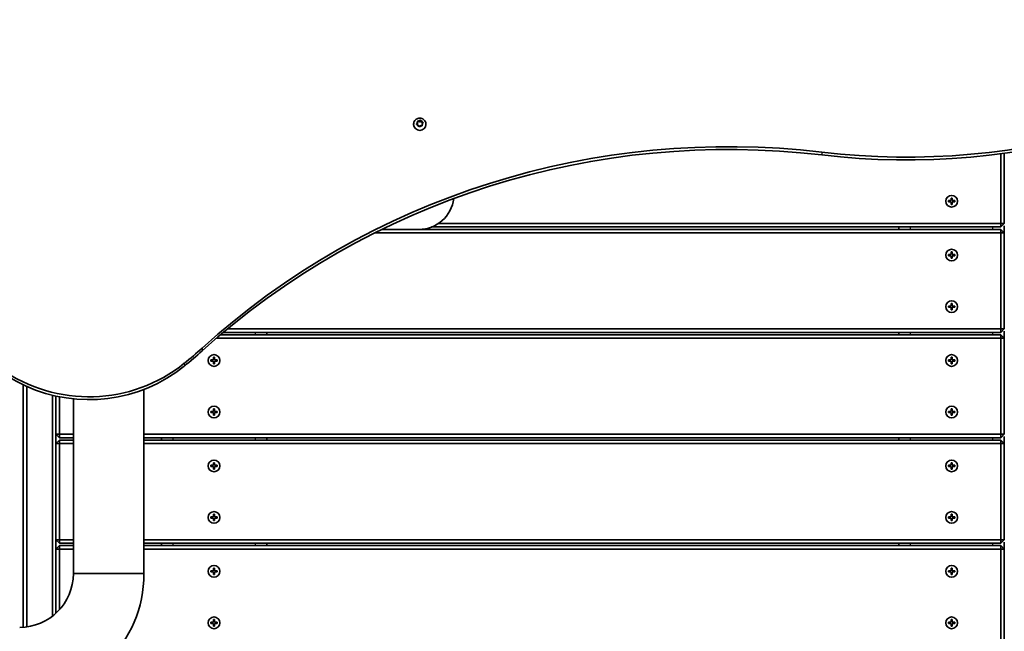
# Model space of a CAD drawing. Units: millimetres. Extents: x 551 to 10884, y -3540 to 3880.
# Drawn here: x 4723 to 5564, y 469 to 992 of the extents above; entities that cross this region are included whole.
import ezdxf

# ---------------------------------------------------------------- set-up
doc = ezdxf.new("R2010")
doc.units = ezdxf.units.MM
doc.layers.add('Widoczne (ISO)', color=7, linetype='Continuous', lineweight=35)
doc.layers.add('Widoczne wąskie (ISO)', color=7, linetype='Continuous', lineweight=25)

msp = doc.modelspace()

# ---------------------------------------------------------------- linework, layer by layer
at = {"layer": 'Widoczne (ISO)'}
for p, q in [((5059.89, 902.37), (5059.89, 902.19)), ((5062.48, 902.6), (5063.21, 903.53)), ((5062.51, 902.16), (5063.21, 903.04)), ((5063.7, 901.64), (5062.6, 902.13)), ((5063.21, 903.53), (5063.09, 904.69)), ((5063.1, 904.6), (5064.65, 904.39)), ((5063.21, 903.53), (5063.21, 903.04)), ((5063.46, 905.03), (5064.65, 904.88)), ((5064.15, 900.56), (5063.7, 901.64)), ((5065.62, 901.11), (5064.64, 900.43)), ((5064.65, 904.88), (5065.63, 905.56)), ((5064.65, 904.39), (5065.96, 905.31)), ((5064.65, 904.88), (5064.65, 904.39)), ((5066.81, 900.95), (5065.62, 901.11)), ((5065.96, 905.79), (5065.96, 905.31)), ((5065.96, 905.31), (5066.57, 903.86)), ((5066.12, 905.42), (5066.57, 904.34)), ((5066.81, 904.24), (5067.67, 903.86)), ((5066.81, 904.24), (5066.81, 903.75)), ((5066.81, 903.75), (5067.76, 903.34)), ((5067.8, 903.38), (5067.06, 902.46)), ((5067.06, 902.46), (5067.18, 901.3)), ((5067.06, 902.46), (5067.06, 901.97)), ((5067.06, 901.97), (5067.17, 900.9)), ((5070.39, 902.37), (5070.39, 902.19)), ((5561.42, 877.01), (5561.42, 817.56)), ((5564.42, 817.56), (5564.42, 877.41)), ((5516.67, 837.06), (5518.92, 837.06)), ((5516.67, 836.06), (5516.67, 837.06)), ((5518.92, 836.06), (5516.67, 836.06)), ((5518.92, 837.06), (5518.92, 839.31)), ((5518.92, 839.31), (5519.92, 839.31)), ((5518.92, 833.81), (5518.92, 836.06)), ((5519.92, 833.81), (5518.92, 833.81)), ((5519.92, 839.31), (5519.92, 837.06)), ((5519.92, 837.06), (5522.17, 837.06)), ((5522.17, 836.06), (5519.92, 836.06)), ((5519.92, 836.06), (5519.92, 833.81)), ((5522.17, 837.06), (5522.17, 836.06)), ((5561.42, 817.56), (5081.01, 817.56)), ((5561.42, 817.56), (5561.42, 814.56)), ((5564.42, 817.56), (5561.42, 814.56)), ((5561.42, 817.56), (5564.42, 817.56)), ((5026.66, 809.56), (5561.42, 809.56)), ((5064.42, 812.56), (5032.73, 812.56)), ((5561.42, 812.56), (5064.42, 812.56)), ((5075.19, 814.56), (5561.42, 814.56)), ((5474.42, 814.56), (5474.42, 812.56)), ((5561.42, 812.56), (5561.42, 809.56)), ((5564.42, 809.56), (5561.42, 812.56)), ((5564.42, 809.56), (5561.42, 809.56)), ((5561.42, 809.56), (5561.42, 727.56)), ((5564.42, 809.56), (5564.42, 815.56)), ((5564.42, 727.56), (5564.42, 809.56)), ((5516.67, 791.06), (5518.92, 791.06)), ((5516.67, 790.06), (5516.67, 791.06)), ((5518.92, 791.06), (5518.92, 793.31)), ((5518.92, 793.31), (5519.92, 793.31)), ((5519.92, 793.31), (5519.92, 791.06)), ((5519.92, 791.06), (5522.17, 791.06)), ((5522.17, 791.06), (5522.17, 790.06)), ((5518.92, 790.06), (5516.67, 790.06)), ((5518.92, 787.81), (5518.92, 790.06)), ((5519.92, 787.81), (5518.92, 787.81)), ((5522.17, 790.06), (5519.92, 790.06)), ((5519.92, 790.06), (5519.92, 787.81)), ((5518.92, 747.06), (5518.92, 749.31)), ((5518.92, 749.31), (5519.92, 749.31)), ((5519.92, 749.31), (5519.92, 747.06)), ((5516.67, 747.06), (5518.92, 747.06)), ((5516.67, 746.06), (5516.67, 747.06)), ((5518.92, 746.06), (5516.67, 746.06)), ((5518.92, 743.81), (5518.92, 746.06)), ((5519.92, 743.81), (5518.92, 743.81)), ((5519.92, 747.06), (5522.17, 747.06)), ((5522.17, 746.06), (5519.92, 746.06)), ((5519.92, 746.06), (5519.92, 743.81)), ((5522.17, 747.06), (5522.17, 746.06)), ((4897.36, 724.56), (5561.42, 724.56)), ((5561.42, 727.56), (4900.95, 727.56)), ((4934.42, 722.56), (4934.42, 724.56)), ((5474.42, 724.56), (5474.42, 722.56)), ((5564.42, 727.56), (5561.42, 727.56)), ((5561.42, 724.56), (5561.42, 727.56)), ((5561.42, 724.56), (5564.42, 727.56)), ((5564.42, 719.56), (5564.42, 725.56)), ((4891.49, 719.56), (5561.42, 719.56)), ((5561.42, 722.56), (4894.99, 722.56)), ((5561.42, 722.56), (5564.42, 719.56)), ((5561.42, 722.56), (5561.42, 719.56)), ((5561.42, 719.56), (5564.42, 719.56)), ((5561.42, 719.56), (5561.42, 637.56)), ((5564.42, 637.56), (5564.42, 719.56)), ((4886.67, 701.06), (4888.92, 701.06)), ((4886.67, 700.06), (4886.67, 701.06)), ((4888.92, 700.06), (4886.67, 700.06)), ((4888.92, 701.06), (4888.92, 703.31)), ((4888.92, 703.31), (4889.92, 703.31)), ((4888.92, 697.81), (4888.92, 700.06)), ((4889.92, 703.31), (4889.92, 701.06)), ((4889.92, 701.06), (4892.17, 701.06)), ((4892.17, 700.06), (4889.92, 700.06)), ((4889.92, 700.06), (4889.92, 697.81)), ((4892.17, 701.06), (4892.17, 700.06)), ((5516.67, 701.06), (5518.92, 701.06)), ((5516.67, 700.06), (5516.67, 701.06)), ((5518.92, 700.06), (5516.67, 700.06)), ((5518.92, 701.06), (5518.92, 703.31)), ((5518.92, 703.31), (5519.92, 703.31)), ((5518.92, 697.81), (5518.92, 700.06)), ((5519.92, 703.31), (5519.92, 701.06)), ((5519.92, 701.06), (5522.17, 701.06)), ((5522.17, 700.06), (5519.92, 700.06)), ((5519.92, 700.06), (5519.92, 697.81)), ((5522.17, 701.06), (5522.17, 700.06)), ((4889.92, 697.81), (4888.92, 697.81)), ((5519.92, 697.81), (5518.92, 697.81)), ((4726.42, 679.8), (4726.42, 472.81)), ((4729.42, 473.11), (4729.42, 678.41)), ((4829.57, 518.56), (4829.57, 675.87)), ((4751.42, 670.89), (4751.42, 482.26)), ((4754.42, 670.2), (4754.42, 637.56)), ((4757.42, 637.56), (4757.42, 669.58)), ((4769.27, 518.56), (4769.27, 667.82)), ((4886.67, 657.06), (4888.92, 657.06)), ((4886.67, 656.06), (4886.67, 657.06)), ((4888.92, 656.06), (4886.67, 656.06)), ((4888.92, 657.06), (4888.92, 659.31)), ((4888.92, 659.31), (4889.92, 659.31)), ((4888.92, 653.81), (4888.92, 656.06)), ((4889.92, 659.31), (4889.92, 657.06)), ((4889.92, 657.06), (4892.17, 657.06)), ((4892.17, 656.06), (4889.92, 656.06)), ((4889.92, 656.06), (4889.92, 653.81)), ((4892.17, 657.06), (4892.17, 656.06)), ((5516.67, 657.06), (5518.92, 657.06)), ((5516.67, 656.06), (5516.67, 657.06)), ((5518.92, 656.06), (5516.67, 656.06)), ((5518.92, 657.06), (5518.92, 659.31)), ((5518.92, 659.31), (5519.92, 659.31)), ((5518.92, 653.81), (5518.92, 656.06)), ((5519.92, 659.31), (5519.92, 657.06)), ((5519.92, 657.06), (5522.17, 657.06)), ((5522.17, 656.06), (5519.92, 656.06)), ((5519.92, 656.06), (5519.92, 653.81)), ((5522.17, 657.06), (5522.17, 656.06)), ((4889.92, 653.81), (4888.92, 653.81)), ((5519.92, 653.81), (5518.92, 653.81)), ((4754.42, 637.56), (4757.42, 637.56)), ((4757.42, 634.56), (4754.42, 637.56)), ((4754.42, 629.56), (4754.42, 637.56)), ((4754.42, 629.56), (4757.42, 632.56)), ((4757.42, 634.56), (4757.42, 637.56)), ((4769.27, 637.56), (4757.42, 637.56)), ((4757.42, 634.56), (4769.27, 634.56)), ((4757.42, 629.56), (4757.42, 632.56)), ((4769.27, 632.56), (4757.42, 632.56)), ((5561.42, 637.56), (4829.57, 637.56)), ((4829.57, 634.56), (5561.42, 634.56)), ((5561.42, 632.56), (4829.57, 632.56)), ((4844.42, 634.56), (4844.42, 632.56)), ((4934.42, 632.56), (4934.42, 634.56)), ((5474.42, 634.56), (5474.42, 632.56)), ((5561.42, 637.56), (5561.42, 634.56)), ((5564.42, 637.56), (5561.42, 634.56)), ((5561.42, 637.56), (5564.42, 637.56)), ((5561.42, 632.56), (5564.42, 629.56)), ((5561.42, 632.56), (5561.42, 629.56)), ((5564.42, 629.56), (5564.42, 635.56)), ((4754.42, 629.56), (4757.42, 629.56)), ((4754.42, 629.56), (4754.42, 547.56)), ((4757.42, 629.56), (4769.27, 629.56)), ((4757.42, 547.56), (4757.42, 629.56)), ((4829.57, 629.56), (5561.42, 629.56)), ((5561.42, 629.56), (5564.42, 629.56)), ((5561.42, 629.56), (5561.42, 547.56)), ((5564.42, 547.56), (5564.42, 629.56)), ((4886.67, 611.06), (4888.92, 611.06)), ((4886.67, 610.06), (4886.67, 611.06)), ((4888.92, 610.06), (4886.67, 610.06)), ((4888.92, 611.06), (4888.92, 613.31)), ((4888.92, 613.31), (4889.92, 613.31)), ((4888.92, 607.81), (4888.92, 610.06)), ((4889.92, 607.81), (4888.92, 607.81)), ((4889.92, 613.31), (4889.92, 611.06)), ((4889.92, 611.06), (4892.17, 611.06)), ((4892.17, 610.06), (4889.92, 610.06)), ((4889.92, 610.06), (4889.92, 607.81)), ((4892.17, 611.06), (4892.17, 610.06)), ((5516.67, 611.06), (5518.92, 611.06)), ((5516.67, 610.06), (5516.67, 611.06)), ((5518.92, 610.06), (5516.67, 610.06)), ((5518.92, 611.06), (5518.92, 613.31)), ((5518.92, 613.31), (5519.92, 613.31)), ((5518.92, 607.81), (5518.92, 610.06)), ((5519.92, 607.81), (5518.92, 607.81)), ((5519.92, 613.31), (5519.92, 611.06)), ((5519.92, 611.06), (5522.17, 611.06)), ((5522.17, 610.06), (5519.92, 610.06)), ((5519.92, 610.06), (5519.92, 607.81)), ((5522.17, 611.06), (5522.17, 610.06)), ((4886.67, 567.06), (4888.92, 567.06)), ((4886.67, 566.06), (4886.67, 567.06)), ((4888.92, 566.06), (4886.67, 566.06)), ((4888.92, 567.06), (4888.92, 569.31)), ((4888.92, 569.31), (4889.92, 569.31)), ((4888.92, 563.81), (4888.92, 566.06)), ((4889.92, 563.81), (4888.92, 563.81)), ((4889.92, 569.31), (4889.92, 567.06)), ((4889.92, 567.06), (4892.17, 567.06)), ((4892.17, 566.06), (4889.92, 566.06)), ((4889.92, 566.06), (4889.92, 563.81)), ((4892.17, 567.06), (4892.17, 566.06)), ((5516.67, 567.06), (5518.92, 567.06)), ((5516.67, 566.06), (5516.67, 567.06)), ((5518.92, 566.06), (5516.67, 566.06)), ((5518.92, 567.06), (5518.92, 569.31)), ((5518.92, 569.31), (5519.92, 569.31)), ((5518.92, 563.81), (5518.92, 566.06)), ((5519.92, 563.81), (5518.92, 563.81)), ((5519.92, 569.31), (5519.92, 567.06)), ((5519.92, 567.06), (5522.17, 567.06)), ((5522.17, 566.06), (5519.92, 566.06)), ((5519.92, 566.06), (5519.92, 563.81)), ((5522.17, 567.06), (5522.17, 566.06)), ((4754.42, 547.56), (4757.42, 547.56)), ((4757.42, 544.56), (4754.42, 547.56)), ((4754.42, 539.56), (4754.42, 547.56)), ((4757.42, 544.56), (4757.42, 547.56)), ((4769.27, 547.56), (4757.42, 547.56)), ((5561.42, 547.56), (4829.57, 547.56)), ((5561.42, 547.56), (5561.42, 544.56)), ((5564.42, 547.56), (5561.42, 544.56)), ((5561.42, 547.56), (5564.42, 547.56)), ((4754.42, 539.56), (4757.42, 542.56)), ((4754.42, 539.56), (4757.42, 539.56)), ((4754.42, 539.56), (4754.42, 484.78)), ((4757.42, 544.56), (4769.27, 544.56)), ((4757.42, 539.56), (4757.42, 542.56)), ((4769.27, 542.56), (4757.42, 542.56)), ((4757.42, 539.56), (4769.27, 539.56)), ((4757.42, 487.8), (4757.42, 539.56)), ((4829.57, 544.56), (5561.42, 544.56)), ((5561.42, 542.56), (4829.57, 542.56)), ((4829.57, 539.56), (5561.42, 539.56)), ((4844.42, 544.56), (4844.42, 542.56)), ((4934.42, 542.56), (4934.42, 544.56)), ((5474.42, 544.56), (5474.42, 542.56)), ((5561.42, 542.56), (5564.42, 539.56)), ((5561.42, 542.56), (5561.42, 539.56)), ((5561.42, 539.56), (5564.42, 539.56)), ((5561.42, 539.56), (5561.42, 457.56)), ((5564.42, 539.56), (5564.42, 545.56)), ((5564.42, 457.56), (5564.42, 539.56)), ((4888.92, 521.06), (4888.92, 523.31)), ((4888.92, 523.31), (4889.92, 523.31)), ((4889.92, 523.31), (4889.92, 521.06)), ((5518.92, 521.06), (5518.92, 523.31)), ((5518.92, 523.31), (5519.92, 523.31)), ((5519.92, 523.31), (5519.92, 521.06)), ((4769.27, 518.56), (4829.57, 518.56)), ((4769.27, 518.56), (4829.57, 518.56)), ((4886.67, 521.06), (4888.92, 521.06)), ((4886.67, 520.06), (4886.67, 521.06)), ((4888.92, 520.06), (4886.67, 520.06)), ((4888.92, 517.81), (4888.92, 520.06)), ((4889.92, 517.81), (4888.92, 517.81)), ((4889.92, 521.06), (4892.17, 521.06)), ((4892.17, 520.06), (4889.92, 520.06)), ((4889.92, 520.06), (4889.92, 517.81)), ((4892.17, 521.06), (4892.17, 520.06)), ((5516.67, 521.06), (5518.92, 521.06)), ((5516.67, 520.06), (5516.67, 521.06)), ((5518.92, 520.06), (5516.67, 520.06)), ((5518.92, 517.81), (5518.92, 520.06)), ((5519.92, 517.81), (5518.92, 517.81)), ((5519.92, 521.06), (5522.17, 521.06)), ((5522.17, 520.06), (5519.92, 520.06)), ((5519.92, 520.06), (5519.92, 517.81)), ((5522.17, 521.06), (5522.17, 520.06)), ((4886.67, 477.06), (4888.92, 477.06)), ((4886.67, 476.06), (4886.67, 477.06)), ((4888.92, 476.06), (4886.67, 476.06)), ((4888.92, 477.06), (4888.92, 479.31)), ((4888.92, 479.31), (4889.92, 479.31)), ((4888.92, 473.81), (4888.92, 476.06)), ((4889.92, 473.81), (4888.92, 473.81)), ((4889.92, 479.31), (4889.92, 477.06)), ((4889.92, 477.06), (4892.17, 477.06)), ((4892.17, 476.06), (4889.92, 476.06)), ((4889.92, 476.06), (4889.92, 473.81)), ((4892.17, 477.06), (4892.17, 476.06)), ((5516.67, 477.06), (5518.92, 477.06)), ((5516.67, 476.06), (5516.67, 477.06)), ((5518.92, 476.06), (5516.67, 476.06)), ((5518.92, 477.06), (5518.92, 479.31)), ((5518.92, 479.31), (5519.92, 479.31)), ((5518.92, 473.81), (5518.92, 476.06)), ((5519.92, 473.81), (5518.92, 473.81)), ((5519.92, 479.31), (5519.92, 477.06)), ((5519.92, 477.06), (5522.17, 477.06)), ((5522.17, 476.06), (5519.92, 476.06)), ((5519.92, 476.06), (5519.92, 473.81)), ((5522.17, 477.06), (5522.17, 476.06))]:
    msp.add_line(p, q, dxfattribs=at)
for centre in [(5519.42, 836.56), (5519.42, 790.56), (5519.42, 746.56), (4889.42, 700.56), (5519.42, 700.56), (4889.42, 656.56), (5519.42, 656.56), (4889.42, 610.56), (5519.42, 610.56), (4889.42, 566.56), (5519.42, 566.56), (4889.42, 520.56), (5519.42, 520.56), (4889.42, 476.56), (5519.42, 476.56)]:
    msp.add_circle(centre, 5, dxfattribs=at)
for centre, radius, end in [((5064.42, 842.56), 30, 352.89997), ((4723.42, 518.56), 106.15, 0), ((4723.42, 518.56), 45.85, 0)]:
    msp.add_arc(centre, radius, 270, end, dxfattribs=at)
for centre, major_axis, start_param, end_param in [((3730.79, 1197.67), (1003.99, 0), 5.908119, 6.650818), ((5481.14, 1456.37), (-600, 0), 1.449407, 2.294923), ((5481.14, 1453.95), (-600, 0), 1.449407, 2.294923), ((5328.75, 244.25), (-658.49, 0), 4.590999, 5.463707), ((5065.14, 902.19), (5.25, 0), 3.141593, 6.283185), ((5066.75, 904.41), (-0.189, 0), 0.388545, 1.906146), ((5066.75, 903.93), (-0.189, 0), 0.388545, 1.906146), ((5328.75, 241.83), (-658.49, 0), 4.590999, 5.463707), ((4782.56, 793.17), (-127.39, 0), 5.896232, 8.54805), ((4782.56, 790.75), (-127.39, 0), 0, 2.264865), ((4637.43, 962.39), (-354.28, 0), 2.264865, 2.322115), ((4637.43, 959.97), (-354.28, 0), 2.264865, 2.322115)]:
    msp.add_ellipse(centre, major_axis=major_axis, ratio=0.970296, start_param=start_param, end_param=end_param, dxfattribs=at)
msp.add_open_spline([(5059.89, 902.37), (5059.89, 902.92), (5059.98, 903.47), (5060.32, 904.51), (5060.58, 905), (5061.24, 905.88), (5061.64, 906.27), (5062.55, 906.91), (5063.06, 907.15), (5064.13, 907.48), (5064.69, 907.55), (5065.82, 907.53), (5066.38, 907.43), (5067.44, 907.05), (5067.94, 906.78), (5068.83, 906.09), (5069.21, 905.68), (5069.83, 904.75), (5070.06, 904.24), (5070.33, 903.27), (5070.39, 902.82), (5070.39, 902.37)], degree=3, knots=[0.244346, 0.244346, 0.244346, 0.244346, 0.557218, 0.557218, 0.87151, 0.87151, 1.189469, 1.189469, 1.511865, 1.511865, 1.837732, 1.837732, 2.164785, 2.164785, 2.490274, 2.490274, 2.812004, 2.812004, 3.129243, 3.129243, 3.385939, 3.385939, 3.385939, 3.385939], dxfattribs=at)
for points in [[(5062.23, 902.28), (5062.31, 902.4), (5062.4, 902.5), (5062.48, 902.6)], [(5062.6, 902.13), (5062.48, 902.18), (5062.35, 902.23), (5062.23, 902.28)], [(5063.09, 904.69), (5063.08, 904.82), (5063.07, 904.95), (5063.05, 905.08)], [(5063.05, 905.08), (5063.19, 905.07), (5063.33, 905.05), (5063.46, 905.03)], [(5064.31, 900.19), (5064.26, 900.32), (5064.2, 900.45), (5064.15, 900.56)], [(5064.64, 900.43), (5064.54, 900.35), (5064.42, 900.27), (5064.31, 900.19)], [(5065.63, 905.56), (5065.74, 905.63), (5065.85, 905.71), (5065.96, 905.79)], [(5065.96, 905.79), (5066.02, 905.66), (5066.07, 905.54), (5066.12, 905.42)], [(5067.22, 900.89), (5067.08, 900.92), (5066.94, 900.94), (5066.81, 900.95)], [(5067.18, 901.3), (5067.19, 901.17), (5067.21, 901.03), (5067.22, 900.89)], [(5067.67, 903.86), (5067.79, 903.81), (5067.92, 903.75), (5068.05, 903.69)], [(5068.05, 903.69), (5067.96, 903.59), (5067.88, 903.48), (5067.8, 903.38)]]:
    msp.add_open_spline(points, degree=3, dxfattribs=at)
at = {"layer": 'Widoczne wąskie (ISO)'}
for p, q in [((5066.57, 904.34), (5066.57, 903.86)), ((5408.48, 878.48), (5408.48, 876.06)), ((5516.87, 836.06), (5516.87, 837.06)), ((5518.92, 839.11), (5519.92, 839.11)), ((5519.92, 834.01), (5518.92, 834.01)), ((5521.97, 837.06), (5521.97, 836.06)), ((5484.42, 812.56), (5484.42, 814.56)), ((5554.42, 814.56), (5554.42, 812.56)), ((5516.87, 790.06), (5516.87, 791.06)), ((5518.92, 793.11), (5519.92, 793.11)), ((5521.97, 791.06), (5521.97, 790.06)), ((5519.92, 788.01), (5518.92, 788.01)), ((5518.92, 749.11), (5519.92, 749.11)), ((5516.87, 746.06), (5516.87, 747.06)), ((5519.92, 744.01), (5518.92, 744.01)), ((5521.97, 747.06), (5521.97, 746.06)), ((4924.42, 724.56), (4924.42, 722.56)), ((5484.42, 722.56), (5484.42, 724.56)), ((5554.42, 724.56), (5554.42, 722.56)), ((4879.26, 711.17), (4879.26, 708.75)), ((4864.05, 698.16), (4864.05, 695.74)), ((4886.87, 700.06), (4886.87, 701.06)), ((4888.92, 703.11), (4889.92, 703.11)), ((4891.97, 701.06), (4891.97, 700.06)), ((5516.87, 700.06), (5516.87, 701.06)), ((5518.92, 703.11), (5519.92, 703.11)), ((5521.97, 701.06), (5521.97, 700.06)), ((4889.92, 698.01), (4888.92, 698.01)), ((5519.92, 698.01), (5518.92, 698.01)), ((4886.87, 656.06), (4886.87, 657.06)), ((4888.92, 659.11), (4889.92, 659.11)), ((4891.97, 657.06), (4891.97, 656.06)), ((5516.87, 656.06), (5516.87, 657.06)), ((5518.92, 659.11), (5519.92, 659.11)), ((5521.97, 657.06), (5521.97, 656.06)), ((4889.92, 654.01), (4888.92, 654.01)), ((5519.92, 654.01), (5518.92, 654.01)), ((4854.42, 632.56), (4854.42, 634.56)), ((4924.42, 634.56), (4924.42, 632.56)), ((5484.42, 632.56), (5484.42, 634.56)), ((5554.42, 634.56), (5554.42, 632.56)), ((4886.87, 610.06), (4886.87, 611.06)), ((4888.92, 613.11), (4889.92, 613.11)), ((4889.92, 608.01), (4888.92, 608.01)), ((4891.97, 611.06), (4891.97, 610.06)), ((5516.87, 610.06), (5516.87, 611.06)), ((5518.92, 613.11), (5519.92, 613.11)), ((5519.92, 608.01), (5518.92, 608.01)), ((5521.97, 611.06), (5521.97, 610.06)), ((4886.87, 566.06), (4886.87, 567.06)), ((4888.92, 569.11), (4889.92, 569.11)), ((4889.92, 564.01), (4888.92, 564.01)), ((4891.97, 567.06), (4891.97, 566.06)), ((5516.87, 566.06), (5516.87, 567.06)), ((5518.92, 569.11), (5519.92, 569.11)), ((5519.92, 564.01), (5518.92, 564.01)), ((5521.97, 567.06), (5521.97, 566.06)), ((4854.42, 542.56), (4854.42, 544.56)), ((4924.42, 544.56), (4924.42, 542.56)), ((5484.42, 542.56), (5484.42, 544.56)), ((5554.42, 544.56), (5554.42, 542.56)), ((4888.92, 523.11), (4889.92, 523.11)), ((5518.92, 523.11), (5519.92, 523.11)), ((4886.87, 520.06), (4886.87, 521.06)), ((4889.92, 518.01), (4888.92, 518.01)), ((4891.97, 521.06), (4891.97, 520.06)), ((5516.87, 520.06), (5516.87, 521.06)), ((5519.92, 518.01), (5518.92, 518.01)), ((5521.97, 521.06), (5521.97, 520.06)), ((4886.87, 476.06), (4886.87, 477.06)), ((4888.92, 479.11), (4889.92, 479.11)), ((4889.92, 474.01), (4888.92, 474.01)), ((4891.97, 477.06), (4891.97, 476.06)), ((5516.87, 476.06), (5516.87, 477.06)), ((5518.92, 479.11), (5519.92, 479.11)), ((5519.92, 474.01), (5518.92, 474.01)), ((5521.97, 477.06), (5521.97, 476.06))]:
    msp.add_line(p, q, dxfattribs=at)
for centre, major_axis, start_param, end_param in [((5065.14, 902.37), (-5.25, 0), 0, 3.141593), ((5065.14, 902.99), (-2.69, 0), 5.574886, 6.43298), ((5065.14, 902.99), (-2.69, 0), 0.338898, 1.196992), ((5065.14, 902.99), (2.69, 0), 1.386095, 2.244189), ((5065.14, 902.99), (-2.69, 0), 1.386095, 2.244189), ((5065.14, 902.99), (2.69, 0), 0.338898, 1.196992), ((5065.14, 902.99), (2.69, 0), 5.574886, 6.43298)]:
    msp.add_ellipse(centre, major_axis=major_axis, ratio=0.970296, start_param=start_param, end_param=end_param, dxfattribs=at)

doc.saveas('drawing.dxf')
